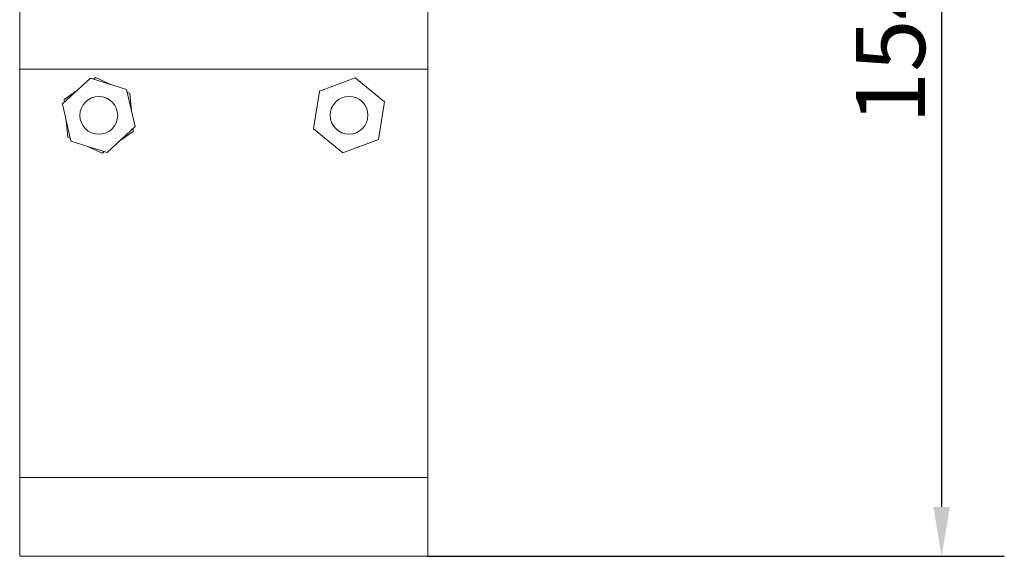
# Model space of a CAD drawing. Units: millimetres. Extents: x 30 to 600, y 30 to 861.
# Drawn here: x 139 to 289, y 308 to 389 of the extents above; entities that cross this region are included whole.
import ezdxf

# ---------------------------------------------------------------- set-up
doc = ezdxf.new("R2010")
doc.units = ezdxf.units.MM
doc.header["$LTSCALE"] = 3
for name, color, linetype, lineweight in [('Dimensions(ISO)', 7, 'Continuous', 25), ('Visible Edges(ISO)', 7, 'Continuous', 18), ('Visible Tangent Edges(ISO)', 7, 'Continuous', 18)]:
    doc.layers.add(name, color=color, linetype=linetype, lineweight=lineweight)
doc.styles.add('Current-BSI', font='ARIAL.TTF')
doc.dimstyles.new('DEFAULT-ISO', dxfattribs={"dimscale": 3, "dimtxt": 3.5, "dimasz": 2.5, "dimexe": 3.174999999999999, "dimexo": 0, "dimgap": 0.762, "dimtad": 1, "dimrnd": 1e-08, "dimzin": 0, "dimtxsty": 'Current-BSI', "dimcen": 0.09, "dimdle": 10, "dimclrd": 7, "dimclre": 7, "dimclrt": 7, "dimazin": 0, "dimtfac": 1, "dimtmove": 0, "dimatfit": 3, "dimfxl": 1, "dimtolj": 1, "dimtzin": 0, "dimlwd": 25, "dimlwe": 25, "dimarcsym": 0})

# ---------------------------------------------------------------- blocks, each defined once
blk = doc.blocks.new('*D9')
at = {"layer": 'Defpoints', "color": 0, "linetype": 'Continuous'}
for p in [(213.2459871455682, 461.261462990822), (201.2459871455712, 307.761462990813), (279.2459871455683, 307.761462990813)]:
    blk.add_point(p, dxfattribs=at)
at = {"layer": 'Dimensions(ISO)', "color": 7, "linetype": 'Continuous', "lineweight": 25}
for p, q in [((213.2459871455682, 461.261462990822), (288.7709871455684, 461.261462990822)), ((279.2459871455683, 453.761462990822), (279.2459871455683, 315.2614629908129)), ((201.2459871455712, 307.761462990813), (288.7709871455683, 307.761462990813))]:
    blk.add_line(p, q, dxfattribs=at)
at = {"layer": 'Dimensions(ISO)', "color": 7, "linetype": 'Continuous'}
for points in [[(277.9959871455683, 453.761462990822), (280.4959871455683, 453.761462990822), (279.2459871455683, 461.261462990822)], [(277.9959871455683, 315.2614629908129), (280.4959871455683, 315.2614629908129), (279.2459871455683, 307.761462990813)]]:
    blk.add_solid(points, dxfattribs=at)
at = {"layer": 'Dimensions(ISO)', "color": 7, "linetype": 'Continuous', "lineweight": 25, "insert": (266.2379544034127, 373.4277317493441), "char_height": 10.5, "attachment_point": 1, "rotation": 90, "style": 'Current-BSI'}
blk.add_mtext('\\A1;154', dxfattribs=at)

msp = doc.modelspace()

# ---------------------------------------------------------------- linework, layer by layer
at = {"layer": 'Visible Edges(ISO)'}
for p, q in [((139.2459871455652, 393.7614629908221), (139.2459871455652, 381.7614629908168)), ((201.2459871455712, 393.7614629908221), (201.2459871455712, 381.7614629908168)), ((139.2459871455652, 319.7614629908108), (139.2459871455652, 381.7614629908168)), ((201.2459871455712, 319.7614629908108), (201.2459871455712, 381.7614629908168)), ((145.7617555432209, 376.5051006127864), (149.9622801408808, 380.3795696214256)), ((149.962280152366, 380.379569608135), (149.9779094504992, 380.3939857198022)), ((149.9779094504992, 380.3939857198022), (149.9980351072683, 380.3877125522014)), ((149.9980351368373, 380.3877126142383), (155.4898560242973, 378.6759118660384)), ((150.3996732945538, 380.2625231534651), (150.7476243871939, 380.5071420978355)), ((150.7476243871939, 380.5071420978355), (153.0657757911775, 379.4314976286816)), ((184.7983939342354, 378.4262936373337), (190.1797154758418, 380.4589610787322)), ((190.1797154758418, 380.4589610787322), (194.6470292695472, 376.801579486439)), ((146.0245121281101, 377.1866669608726), (148.026809095729, 378.5943361890188)), ((155.4898560242973, 378.6759118660384), (156.7579335975995, 373.0433891709076)), ((183.8510426384714, 372.7585545579897), (184.7752344878984, 378.397861822176)), ((184.7752345051318, 378.3978618187755), (184.7786732350699, 378.4188445348091)), ((184.7786732350699, 378.4188445348091), (184.7983939491345, 378.4262935702449)), ((146.0607849617799, 376.7809184899117), (146.0245121281101, 377.1866669608726)), ((155.5826756740374, 378.2636322675663), (155.9847952509706, 378.0770450794419)), ((155.9847952509706, 378.0770450794419), (156.2219477491987, 375.4241215877017)), ((145.7340405111869, 376.479536870749), (145.7617555432209, 376.5051006127864)), ((145.742321789054, 376.4427530528475), (145.7340405111869, 376.479536870749)), ((146.9974481632243, 370.8677575692317), (145.742321789054, 376.4427530528475)), ((194.6470292695472, 376.801579486439), (193.7133010209606, 371.1040811224789)), ((146.538572976272, 371.4360939985537), (146.3206438832671, 373.8739710664099)), ((156.7579335975995, 373.0433891709076), (152.5140646132678, 369.1289400278781)), ((156.4988553808792, 372.3264736423387), (154.3199326569796, 370.7946319674493)), ((156.4593850157018, 372.7680133855113), (156.4988553808792, 372.3264736423387)), ((183.8449448409461, 372.7213464302091), (183.8510426384714, 372.7585545579897)), ((183.8741190972752, 372.6974614644323), (183.8449448409461, 372.7213464302091)), ((188.295806570945, 369.0774342901328), (183.8741190972752, 372.6974614644323)), ((146.9080969434784, 371.2646327899823), (146.538572976272, 371.4360939985537)), ((147.0021182224027, 370.8470141284134), (146.9974481525417, 370.8677575534736)), ((147.0222438791719, 370.8407409608126), (147.0021182224027, 370.8470141284134)), ((152.5140646132678, 369.1289400278781), (147.0222438853101, 370.8407410386194)), ((193.7133010209606, 371.1040811224789), (188.3319794433797, 369.071413986162)), ((151.7757446470113, 369.0059992236291), (149.457592436065, 370.0816414493138)), ((152.1236957396513, 369.2506181679994), (151.7757446470113, 369.0059992236291)), ((188.3122587723867, 369.0639648856385), (188.2958065722303, 369.0774342711386)), ((188.3319794864513, 369.0714139210742), (188.3122587723867, 369.0639648856385)), ((139.2459871455652, 319.7614629908108), (139.2459871455652, 307.7614629908155)), ((201.2459871455712, 319.7614629908108), (201.2459871455712, 307.7614629908155)), ((201.2459871455712, 307.761462990813), (139.2459871455652, 307.761462990813))]:
    msp.add_line(p, q, dxfattribs=at)
at = {"layer": 'Visible Tangent Edges(ISO)'}
for p, q in [((201.2459871455712, 381.7614629908168), (139.2459871455652, 381.7614629908168)), ((201.2459871455712, 319.7614629908108), (139.2459871455652, 319.7614629908108))]:
    msp.add_line(p, q, dxfattribs=at)
for centre, radius in [((151.2616841566422, 374.7565702321579), 2.870309471240546), ((189.2613683214806, 374.767272867878), 2.870309471240548)]:
    msp.add_circle(centre, radius, dxfattribs=at)
for centre, radius, start, end in [((151.2616841566277, 374.7565702322219), 5.771184691881823, 102.6478589662641, 103.0119206913339), ((189.2613683214299, 374.7672728679196), 5.771184691881824, 140.6529938887135, 141.0170556137839), ((151.2616841566358, 374.7565702321602), 5.771184691940425, 162.3635643090925, 163.0119206913304), ((189.2613683214742, 374.767272867876), 5.771184691940431, 200.3686992315431, 201.0170556137807), ((151.2616841565922, 374.7565702321124), 5.771184691879331, 222.3635643090913, 222.7276260341591), ((189.2613683214694, 374.7672728678115), 5.771184691879338, 260.368699231541, 260.7327609566088)]:
    msp.add_arc(centre, radius, start, end, dxfattribs=at)

# ---------------------------------------------------------------- dimensions: what is measured, and where the dimension line sits
at = {"layer": 'Dimensions(ISO)', "color": 7, "linetype": 'Continuous', "lineweight": 25}
dim = msp.add_linear_dim(base=(279.2459871455683, 307.761462990813), p1=(213.2459871455682, 461.261462990822), p2=(201.2459871455712, 307.761462990813), angle=90, dimstyle='DEFAULT-ISO', override={"dimdec": 0, "dimtp": 0, "dimtm": 0, "dimtdec": 0, "dimtofl": 0, "dimatfit": 1}, dxfattribs=at)
dim.commit()
dim.dimension.update_dxf_attribs({"geometry": '*D9', "text_midpoint": (279.2459871455682, 384.5114629908175), "dimtype": 160})

doc.saveas('drawing.dxf')
